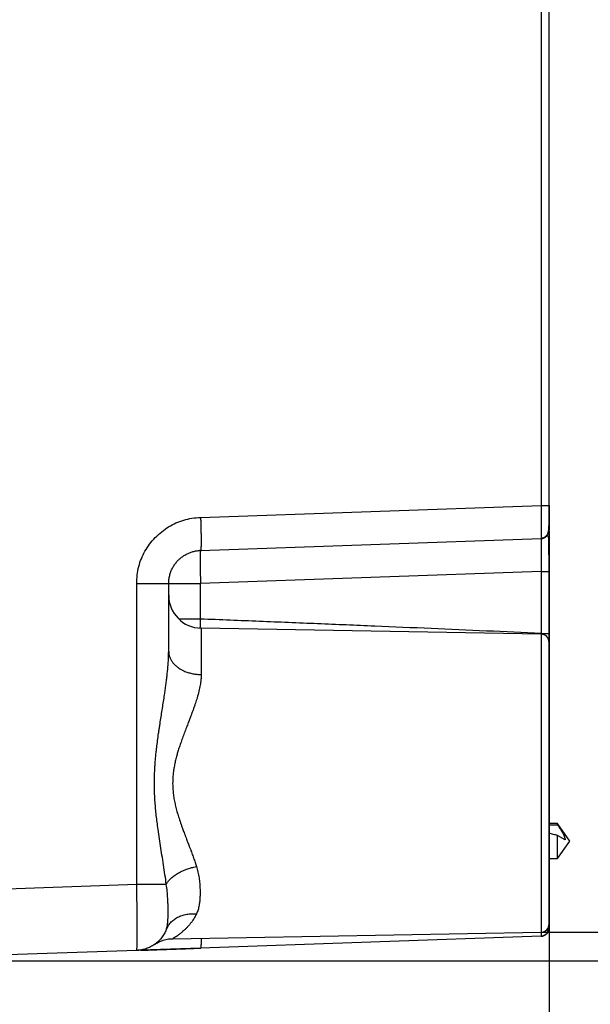
# Model space of a CAD drawing. Extents: x 0 to 51, y 0 to 33.
# Drawn here: x 21.9 to 23.3, y 17.3 to 19.6 of the extents above; entities that cross this region are included whole.
import ezdxf

# ---------------------------------------------------------------- set-up
doc = ezdxf.new("R2010")
doc.units = 0
doc.header["$LTSCALE"] = 0.9
doc.header["$MEASUREMENT"] = 0
doc.layers.add('DIM', color=1, linetype='CONTINUOUS')
doc.layers.add('PART', color=4, linetype='CONTINUOUS')

msp = doc.modelspace()

# ---------------------------------------------------------------- linework, layer by layer
at = {"layer": 'DIM'}
for p, q in [((23.1923, 18.4165), (23.1923, 16.3044)), ((23.173, 17.4635), (24.0108, 17.4635)), ((20.8783, 17.3954), (25.3802, 17.3954))]:
    msp.add_line(p, q, dxfattribs=at)
at = {"layer": 'PART', "linetype": 'Continuous'}
for p, q in [((23.1733, 21.7873), (23.1733, 18.479)), ((23.1923, 18.479), (23.1923, 21.7873)), ((22.3628, 18.4507), (23.1733, 18.479)), ((23.192, 18.479), (23.1923, 18.479)), ((23.192, 18.4165), (23.1921, 18.4183)), ((23.1922, 18.4185), (23.1923, 18.42)), ((22.3628, 18.372), (23.1733, 18.4003)), ((22.3628, 18.372), (22.3601, 18.3719)), ((23.1733, 18.3217), (22.3628, 18.2933)), ((23.1733, 18.3217), (23.1733, 18.1745)), ((23.192, 18.3217), (23.1923, 18.3217)), ((23.1923, 18.1745), (23.1923, 18.3217)), ((22.2108, 17.5777), (22.2108, 18.2933)), ((22.2868, 18.1318), (22.2868, 18.2933)), ((22.2868, 18.2933), (22.3628, 18.2933)), ((22.3628, 18.2088), (22.3628, 18.2933)), ((22.3628, 18.2088), (22.3111, 18.2088)), ((23.173, 18.1729), (22.3642, 18.187)), ((22.3642, 18.187), (22.3642, 18.0767)), ((23.173, 18.1729), (23.173, 17.4635)), ((23.1733, 18.1745), (23.1733, 18.1726)), ((23.192, 18.1745), (23.1923, 18.1745)), ((22.2868, 18.1315), (22.2868, 18.1314)), ((23.2123, 17.7221), (23.192, 17.7221)), ((23.192, 17.7193), (23.2123, 17.7193)), ((23.2415, 17.6804), (23.2123, 17.7221)), ((23.2123, 17.7193), (23.2123, 17.7221)), ((23.2123, 17.6387), (23.2123, 17.6936)), ((23.2308, 17.6836), (23.2123, 17.6936)), ((23.2123, 17.6387), (23.2415, 17.6804)), ((23.1923, 17.6387), (23.2123, 17.6387)), ((21.2231, 17.5432), (22.2108, 17.5777)), ((22.2812, 17.4698), (22.2821, 17.4716)), ((22.2812, 17.4698), (22.2816, 17.4713)), ((22.2817, 17.4712), (22.282, 17.4716)), ((22.2964, 17.4482), (23.173, 17.4635)), ((23.192, 17.4709), (23.1923, 17.4736)), ((23.1922, 17.472), (23.1923, 17.4736)), ((23.1923, 17.4736), (23.1923, 17.4741)), ((23.1733, 17.4539), (22.3628, 17.4256)), ((23.1734, 17.4548), (23.1733, 17.4539)), ((22.2108, 17.4203), (21.2231, 17.3858)), ((22.3628, 17.4256), (22.2198, 17.4206))]:
    msp.add_line(p, q, dxfattribs=at)
for centre, radius, start, end in [((22.4661, 18.3554), 0.1046, 170.8428, 183.5225), ((24.0602, 18.3558), 1.6986, 180.232, 182.1084), ((22.3655, 18.2657), 0.0787, 180, 269), ((23.1726, 18.1532), 0.0197, 0, 89), ((23.1726, 17.4832), 0.0197, 271, 0)]:
    msp.add_arc(centre, radius, start, end, dxfattribs=at)
for points, knots in [([(23.1731, 18.4018), (23.1746, 18.4019), (23.1774, 18.4022), (23.1812, 18.4037), (23.1843, 18.4058), (23.1867, 18.4082), (23.1884, 18.4107), (23.1899, 18.4138), (23.1906, 18.4169), (23.1913, 18.4209), (23.1917, 18.4247), (23.1919, 18.4285), (23.192, 18.4326), (23.192, 18.4371), (23.192, 18.443), (23.192, 18.4494), (23.192, 18.4562), (23.192, 18.4631), (23.192, 18.4709), (23.192, 18.4763), (23.192, 18.479)], [0, 0, 0, 0, 0.0414415, 0.0809824, 0.1178657, 0.1519095, 0.1835723, 0.213865, 0.2746319, 0.3329121, 0.3878021, 0.4399063, 0.4898371, 0.5548404, 0.6264438, 0.7067314, 0.7726642, 0.8435028, 0.9192718, 1, 1, 1, 1]), ([(23.1733, 18.479), (23.1733, 18.4763), (23.1734, 18.471), (23.1734, 18.4631), (23.1735, 18.4555), (23.1735, 18.4474), (23.1736, 18.439), (23.1736, 18.4307), (23.1736, 18.4233), (23.1736, 18.4167), (23.1736, 18.4111), (23.1735, 18.4068), (23.1735, 18.4039), (23.1735, 18.4023), (23.1734, 18.4019), (23.1734, 18.4018)], [0, 0, 0, 0, 0.074533, 0.14812, 0.220761, 0.292456, 0.386554, 0.478974, 0.56972, 0.660376, 0.752741, 0.846814, 0.918518, 0.991184, 1, 1, 1, 1]), ([(23.1733, 18.479), (23.1746, 18.479), (23.1771, 18.479), (23.1807, 18.479), (23.184, 18.479), (23.1869, 18.479), (23.1892, 18.479), (23.1909, 18.479), (23.1918, 18.479), (23.192, 18.479), (23.192, 18.479)], [0, 0, 0, 0, 0.141182, 0.282361, 0.423552, 0.564739, 0.705916, 0.847102, 0.988279, 1, 1, 1, 1]), ([(23.1923, 18.479), (23.1923, 18.4765), (23.1923, 18.4713), (23.1923, 18.4638), (23.1923, 18.4553), (23.1923, 18.4461), (23.1923, 18.4381), (23.1923, 18.4321), (23.1923, 18.4278), (23.1923, 18.4239), (23.1923, 18.4215), (23.1923, 18.4211), (23.1923, 18.4211)], [0, 0, 0, 0, 0.09429, 0.187623, 0.281632, 0.423819, 0.564863, 0.658962, 0.752934, 0.848418, 0.98979, 1, 1, 1, 1]), ([(22.2108, 18.2933), (22.211, 18.3003), (22.2115, 18.3138), (22.2153, 18.3337), (22.2214, 18.3526), (22.2301, 18.3704), (22.2412, 18.3873), (22.2546, 18.4029), (22.2697, 18.4169), (22.2862, 18.4287), (22.3038, 18.438), (22.3225, 18.4448), (22.3423, 18.4493), (22.3559, 18.4503), (22.3628, 18.4507)], [0, 0, 0, 0, 0.0855164, 0.1682172, 0.2494823, 0.3307626, 0.4135096, 0.4991002, 0.5849394, 0.6679407, 0.7494918, 0.8310567, 0.9140972, 1, 1, 1, 1]), ([(22.3628, 18.4507), (22.3629, 18.4473), (22.3631, 18.4404), (22.3634, 18.4303), (22.3636, 18.4206), (22.3638, 18.4113), (22.3639, 18.4027), (22.3639, 18.395), (22.3639, 18.3882), (22.3638, 18.3824), (22.3636, 18.3778), (22.3634, 18.3745), (22.3631, 18.3724), (22.3629, 18.3722), (22.3628, 18.372)], [0, 0, 0, 0, 0.083333, 0.166667, 0.250001, 0.333333, 0.416667, 0.500001, 0.583333, 0.666666, 0.749999, 0.833334, 0.916668, 1, 1, 1, 1]), ([(23.1913, 18.4138), (23.1916, 18.4149), (23.1922, 18.4169), (23.1923, 18.4186), (23.1923, 18.4194)], [0, 0, 0, 0, 0.529267, 1, 1, 1, 1]), ([(23.1922, 18.4183), (23.1923, 18.4187), (23.1923, 18.419), (23.1923, 18.4189), (23.1923, 18.4188)], [0, 0, 0, 0, 0.8908662, 1, 1, 1, 1]), ([(23.1923, 18.42), (23.1923, 18.4201), (23.1923, 18.4201), (23.1923, 18.4209), (23.1923, 18.4211)], [0, 0, 0, 0, 0.715072, 1, 1, 1, 1]), ([(23.1923, 18.4186), (23.1923, 18.418), (23.1923, 18.4167), (23.1923, 18.4127), (23.1923, 18.407), (23.1923, 18.3999), (23.1923, 18.3913), (23.1923, 18.3817), (23.1923, 18.3709), (23.1923, 18.3593), (23.1923, 18.3471), (23.1923, 18.3345), (23.1923, 18.3259), (23.1923, 18.3217)], [0, 0, 0, 0, 0.071997, 0.165467, 0.258469, 0.350711, 0.443807, 0.536646, 0.628855, 0.722049, 0.81505, 0.907164, 1, 1, 1, 1]), ([(23.1733, 18.4003), (23.1746, 18.4005), (23.1771, 18.4007), (23.1807, 18.4019), (23.184, 18.4038), (23.1869, 18.4063), (23.1892, 18.4092), (23.1909, 18.4124), (23.1915, 18.4146), (23.1918, 18.4156)], [0, 0, 0, 0, 0.146685, 0.293367, 0.440059, 0.586744, 0.733429, 0.880118, 1, 1, 1, 1]), ([(23.1734, 18.4018), (23.1734, 18.4014), (23.1734, 18.4005), (23.1733, 18.4004), (23.1733, 18.4003)], [0, 0, 0, 0, 0.464919, 1, 1, 1, 1]), ([(23.1733, 18.4003), (23.1733, 18.4003), (23.1734, 18.4001), (23.1734, 18.3992), (23.1734, 18.3988)], [0, 0, 0, 0, 0.5199211, 1, 1, 1, 1]), ([(23.1734, 18.3989), (23.1734, 18.3993), (23.1734, 18.4002), (23.1733, 18.4003), (23.1733, 18.4003)], [0, 0, 0, 0, 0.46348, 1, 1, 1, 1]), ([(23.1734, 18.3988), (23.1734, 18.3988), (23.1734, 18.3983), (23.1735, 18.3968), (23.1735, 18.3939), (23.1736, 18.3897), (23.1736, 18.384), (23.1736, 18.3775), (23.1736, 18.37), (23.1736, 18.3617), (23.1735, 18.3534), (23.1735, 18.3453), (23.1734, 18.3376), (23.1734, 18.3297), (23.1733, 18.3244), (23.1733, 18.3217)], [0, 0, 0, 0, 0.004763, 0.077733, 0.149728, 0.244174, 0.336893, 0.427895, 0.518847, 0.611547, 0.705997, 0.778011, 0.851013, 0.925009, 1, 1, 1, 1]), ([(23.192, 18.3217), (23.192, 18.3249), (23.192, 18.3315), (23.192, 18.3412), (23.192, 18.3506), (23.192, 18.3593), (23.1919, 18.3672), (23.1919, 18.3754), (23.1918, 18.3835), (23.1917, 18.391), (23.1915, 18.3968), (23.1913, 18.4012), (23.191, 18.4042), (23.1906, 18.4062), (23.1902, 18.4068), (23.19, 18.407)], [0, 0, 0, 0, 0.080471, 0.165059, 0.246262, 0.324061, 0.398418, 0.469298, 0.569021, 0.660858, 0.74481, 0.820911, 0.889225, 0.949856, 1, 1, 1, 1]), ([(22.2868, 18.2933), (22.2869, 18.2966), (22.2871, 18.303), (22.289, 18.3127), (22.2915, 18.3204), (22.2939, 18.3261), (22.2958, 18.33), (22.298, 18.3339), (22.3004, 18.3376), (22.303, 18.3412), (22.3058, 18.3447), (22.3095, 18.3488), (22.3145, 18.3535), (22.3213, 18.3587), (22.3288, 18.3632), (22.3366, 18.3667), (22.3446, 18.3694), (22.3534, 18.3714), (22.3596, 18.3718), (22.3628, 18.372)], [0, 0, 0, 0, 0.0795062, 0.1604911, 0.2429621, 0.2787818, 0.3148773, 0.351247, 0.3878919, 0.4248129, 0.4620104, 0.4994841, 0.561854, 0.6326379, 0.7118362, 0.7767753, 0.8464489, 0.9208575, 1, 1, 1, 1]), ([(23.1733, 18.3217), (23.1746, 18.3217), (23.1771, 18.3217), (23.1807, 18.3217), (23.184, 18.3217), (23.1869, 18.3217), (23.1892, 18.3217), (23.1909, 18.3217), (23.1918, 18.3217), (23.192, 18.3217), (23.192, 18.3217)], [0, 0, 0, 0, 0.14144, 0.282878, 0.424322, 0.565766, 0.70721, 0.848645, 0.990091, 1, 1, 1, 1]), ([(22.2108, 18.2933), (22.2142, 18.2933), (22.2209, 18.2933), (22.2307, 18.2933), (22.2402, 18.2933), (22.2491, 18.2933), (22.2574, 18.2933), (22.2649, 18.2933), (22.2714, 18.2933), (22.2769, 18.2933), (22.2813, 18.2933), (22.2844, 18.2933), (22.2864, 18.2933), (22.2867, 18.2933), (22.2868, 18.2933)], [0, 0, 0, 0, 0.0833331, 0.1666665, 0.2500006, 0.3333333, 0.4166662, 0.4999999, 0.5833324, 0.6666661, 0.7499995, 0.8333325, 0.9166656, 1, 1, 1, 1]), ([(22.362, 18.1873), (22.3621, 18.1879), (22.3622, 18.1916), (22.3624, 18.1988), (22.3627, 18.2054), (22.3628, 18.2088)], [0, 0, 0, 0, 0.075114, 0.539412, 1, 1, 1, 1]), ([(23.1733, 18.1745), (23.13, 18.1764), (23.0427, 18.1804), (22.9107, 18.1861), (22.7767, 18.1919), (22.6406, 18.1976), (22.5024, 18.2032), (22.4095, 18.2069), (22.3628, 18.2088)], [0, 0, 0, 0, 0.160302, 0.32315, 0.488543, 0.656482, 0.826968, 1, 1, 1, 1]), ([(23.1733, 18.1745), (23.1746, 18.1745), (23.1771, 18.1745), (23.1807, 18.1745), (23.184, 18.1745), (23.1869, 18.1745), (23.1892, 18.1745), (23.1909, 18.1745), (23.1919, 18.1745), (23.192, 18.1745), (23.192, 18.1745)], [0, 0, 0, 0, 0.140306, 0.280609, 0.420919, 0.561229, 0.701538, 0.841839, 0.98215, 1, 1, 1, 1]), ([(23.1921, 18.1547), (23.1921, 18.1549), (23.1921, 18.1581), (23.192, 18.1647), (23.192, 18.1711), (23.192, 18.1745)], [0, 0, 0, 0, 0.029566, 0.498945, 1, 1, 1, 1]), ([(23.1923, 18.1745), (23.1923, 18.1704), (23.1923, 18.1634), (23.1923, 18.1566), (23.1923, 18.1538)], [0, 0, 0, 0, 0.584081, 1, 1, 1, 1]), ([(23.1923, 17.4834), (23.1923, 17.4834), (23.1923, 17.4833), (23.1923, 17.4852), (23.1923, 17.4884), (23.1923, 17.4928), (23.1923, 17.4979), (23.1923, 17.504), (23.1923, 17.5111), (23.1923, 17.519), (23.1923, 17.5277), (23.1923, 17.5371), (23.1923, 17.5473), (23.1923, 17.5582), (23.1923, 17.5692), (23.1923, 17.5799), (23.1923, 17.5902), (23.1923, 17.6009), (23.1923, 17.612), (23.1923, 17.6235), (23.1923, 17.6365), (23.1923, 17.651), (23.1923, 17.6672), (23.1923, 17.6837), (23.1923, 17.7008), (23.1923, 17.7199), (23.1923, 17.7412), (23.1923, 17.7646), (23.1923, 17.7883), (23.1923, 17.8106), (23.1923, 17.8314), (23.1923, 17.8504), (23.1923, 17.8694), (23.1923, 17.8882), (23.1923, 17.9065), (23.1923, 17.9244), (23.1923, 17.9416), (23.1923, 17.9585), (23.1923, 17.9749), (23.1923, 17.9906), (23.1923, 18.0055), (23.1923, 18.0195), (23.1923, 18.033), (23.1923, 18.0459), (23.1923, 18.0584), (23.1923, 18.0705), (23.1923, 18.0819), (23.1923, 18.0926), (23.1923, 18.1025), (23.1923, 18.1126), (23.1923, 18.1225), (23.1923, 18.1317), (23.1923, 18.1393), (23.1923, 18.1453), (23.1923, 18.1498), (23.1923, 18.1524), (23.1923, 18.1534), (23.1923, 18.1532), (23.1923, 18.1531)], [0, 0, 0, 0, 0.013533, 0.036277, 0.059144, 0.077192, 0.095156, 0.113095, 0.131066, 0.149127, 0.166248, 0.183298, 0.200327, 0.217384, 0.234518, 0.248182, 0.261798, 0.275391, 0.288987, 0.30261, 0.316285, 0.33378, 0.351201, 0.368597, 0.386023, 0.403531, 0.42628, 0.448917, 0.471558, 0.494321, 0.512534, 0.53066, 0.54876, 0.566893, 0.585118, 0.602614, 0.620034, 0.63743, 0.654856, 0.672365, 0.688754, 0.705082, 0.721392, 0.737726, 0.754128, 0.77125, 0.7883, 0.805329, 0.822386, 0.83952, 0.862063, 0.884498, 0.906938, 0.929496, 0.952348, 0.975087, 0.997831, 1, 1, 1, 1]), ([(22.2812, 17.5777), (22.2802, 17.5852), (22.2781, 17.6005), (22.2746, 17.6237), (22.271, 17.6468), (22.2674, 17.6693), (22.264, 17.6913), (22.2611, 17.7113), (22.2588, 17.7294), (22.2569, 17.7455), (22.2554, 17.7612), (22.2542, 17.7766), (22.2534, 17.7917), (22.253, 17.8062), (22.2528, 17.8199), (22.253, 17.833), (22.2535, 17.8459), (22.2541, 17.8583), (22.255, 17.8701), (22.256, 17.8817), (22.2571, 17.8927), (22.2586, 17.9053), (22.2604, 17.9196), (22.2622, 17.9323), (22.2634, 17.9409), (22.2641, 17.9455), (22.2648, 17.95), (22.2655, 17.9546), (22.2662, 17.9592), (22.2683, 17.9732), (22.272, 17.9963), (22.276, 18.0218), (22.2787, 18.0405), (22.2804, 18.0526), (22.2818, 18.0637), (22.2835, 18.0778), (22.2851, 18.0943), (22.2865, 18.1136), (22.2867, 18.1259), (22.2868, 18.1318)], [0, 0, 0, 0, 0.041944, 0.084663, 0.127253, 0.167543, 0.20693, 0.245503, 0.274871, 0.303322, 0.330871, 0.357891, 0.384554, 0.410879, 0.433717, 0.456681, 0.479787, 0.501581, 0.521699, 0.542154, 0.562953, 0.579898, 0.609185, 0.639364, 0.647418, 0.655534, 0.663713, 0.671954, 0.680259, 0.688627, 0.747366, 0.80529, 0.82784, 0.850279, 0.872612, 0.889731, 0.928623, 0.965364, 1, 1, 1, 1]), ([(22.2868, 18.1318), (22.2869, 18.1295), (22.2872, 18.1247), (22.2892, 18.1177), (22.2925, 18.1109), (22.2969, 18.1044), (22.3025, 18.0985), (22.3092, 18.0931), (22.3168, 18.0883), (22.3253, 18.0842), (22.3344, 18.081), (22.344, 18.0786), (22.354, 18.0771), (22.3608, 18.0768), (22.3642, 18.0767)], [0, 0, 0, 0, 0.083332, 0.166666, 0.249999, 0.333332, 0.416666, 0.499998, 0.583333, 0.666665, 0.749999, 0.833332, 0.916666, 1, 1, 1, 1]), ([(22.3642, 18.0767), (22.364, 18.0727), (22.3638, 18.0645), (22.3619, 18.0514), (22.3588, 18.037), (22.3555, 18.0248), (22.3526, 18.0153), (22.3505, 18.0087), (22.3481, 18.0017), (22.3455, 17.9944), (22.3429, 17.9872), (22.3401, 17.9797), (22.337, 17.9715), (22.3333, 17.9618), (22.3291, 17.9506), (22.3243, 17.9383), (22.3196, 17.9256), (22.3152, 17.9133), (22.3114, 17.9019), (22.3082, 17.8915), (22.3057, 17.8829), (22.3039, 17.876), (22.3026, 17.8704), (22.3014, 17.8648), (22.3003, 17.8594), (22.2994, 17.8541), (22.2985, 17.8486), (22.2973, 17.8392), (22.2962, 17.8258), (22.2963, 17.8105), (22.2973, 17.7968), (22.2989, 17.7846), (22.3011, 17.7724), (22.304, 17.7602), (22.3074, 17.7476), (22.3115, 17.7342), (22.3151, 17.7237), (22.3177, 17.7163), (22.3191, 17.7123), (22.3207, 17.7079), (22.3225, 17.7031), (22.3246, 17.6974), (22.3269, 17.6914), (22.3291, 17.6856), (22.331, 17.6807), (22.3322, 17.6774), (22.333, 17.6755), (22.3334, 17.6745), (22.3337, 17.6736), (22.334, 17.6729), (22.3342, 17.6723), (22.3344, 17.6718), (22.3346, 17.6715), (22.3346, 17.6713), (22.3346, 17.6713), (22.3346, 17.6713), (22.3346, 17.6713), (22.3346, 17.6713), (22.3346, 17.6713), (22.3346, 17.6713), (22.3347, 17.6712), (22.3347, 17.6711), (22.3348, 17.6708), (22.335, 17.6703), (22.3354, 17.6692), (22.3362, 17.6671), (22.3377, 17.6631), (22.3405, 17.6559), (22.3434, 17.6479), (22.3461, 17.6404), (22.348, 17.6351), (22.3497, 17.6299), (22.3514, 17.6249), (22.3524, 17.6216), (22.3529, 17.62)], [0, 0, 0, 0, 0.03198, 0.065847, 0.10174, 0.139776, 0.154739, 0.170403, 0.186771, 0.203847, 0.221635, 0.237017, 0.255685, 0.277499, 0.302463, 0.330579, 0.359108, 0.385361, 0.409341, 0.431053, 0.450505, 0.462103, 0.473443, 0.484527, 0.49536, 0.505946, 0.516288, 0.528074, 0.561448, 0.594224, 0.617489, 0.64142, 0.66608, 0.690288, 0.715467, 0.74334, 0.773925, 0.781777, 0.790484, 0.800044, 0.810457, 0.821724, 0.836866, 0.849897, 0.860726, 0.869354, 0.871765, 0.873926, 0.875837, 0.877499, 0.878911, 0.880074, 0.880989, 0.88099, 0.880992, 0.880996, 0.881004, 0.881021, 0.881053, 0.881118, 0.881248, 0.881508, 0.882027, 0.883061, 0.885116, 0.889177, 0.897098, 0.912141, 0.939023, 0.951852, 0.964362, 0.976556, 0.988435, 1, 1, 1, 1]), ([(23.2123, 17.7193), (23.2142, 17.7164), (23.2176, 17.7112), (23.2221, 17.7039), (23.2255, 17.6978), (23.2281, 17.6926), (23.2299, 17.688), (23.2305, 17.685), (23.2308, 17.6836)], [0, 0, 0, 0, 0.257614, 0.464418, 0.633051, 0.77557, 0.895573, 1, 1, 1, 1]), ([(23.2123, 17.6936), (23.2089, 17.6945), (23.2024, 17.6964), (23.1957, 17.6982), (23.1924, 17.6991), (23.1923, 17.6991)], [0, 0, 0, 0, 0.506378, 0.978938, 1, 1, 1, 1]), ([(22.2812, 17.5777), (22.2825, 17.5798), (22.2851, 17.5841), (22.291, 17.5906), (22.2984, 17.597), (22.3075, 17.6032), (22.3178, 17.6087), (22.3291, 17.6135), (22.3409, 17.6174), (22.349, 17.6191), (22.3529, 17.62)], [0, 0, 0, 0, 0.11445, 0.23446, 0.35904, 0.486914, 0.616578, 0.746394, 0.874714, 1, 1, 1, 1]), ([(22.3529, 17.62), (22.3542, 17.6156), (22.3568, 17.6065), (22.3592, 17.593), (22.3608, 17.5791), (22.3614, 17.5678), (22.3615, 17.5591), (22.3615, 17.5532), (22.3614, 17.5476), (22.3611, 17.5422), (22.3607, 17.5372), (22.3601, 17.5324), (22.359, 17.5254), (22.357, 17.5167), (22.3543, 17.5101), (22.3529, 17.507)], [0, 0, 0, 0, 0.099739, 0.205701, 0.314059, 0.43243, 0.485519, 0.537209, 0.587516, 0.636455, 0.684043, 0.730299, 0.775243, 0.892229, 1, 1, 1, 1]), ([(22.2108, 17.4203), (22.2109, 17.4205), (22.2111, 17.4208), (22.2113, 17.4233), (22.2115, 17.4273), (22.2117, 17.4327), (22.2118, 17.4394), (22.2119, 17.4473), (22.2119, 17.4563), (22.2119, 17.4663), (22.2119, 17.4772), (22.2119, 17.4892), (22.2118, 17.5021), (22.2117, 17.5159), (22.2115, 17.5305), (22.2113, 17.5458), (22.2111, 17.5616), (22.2109, 17.5723), (22.2108, 17.5777)], [0, 0, 0, 0, 0.065389, 0.129952, 0.193689, 0.256601, 0.318688, 0.37995, 0.440387, 0.5, 0.559638, 0.620092, 0.681365, 0.743456, 0.806364, 0.870091, 0.934636, 1, 1, 1, 1]), ([(22.2108, 17.5777), (22.2146, 17.5777), (22.2222, 17.5777), (22.2332, 17.5777), (22.2437, 17.5777), (22.2535, 17.5777), (22.2624, 17.5777), (22.27, 17.5777), (22.2765, 17.5777), (22.2796, 17.5777), (22.2812, 17.5777)], [0, 0, 0, 0, 0.125, 0.249999, 0.374999, 0.5, 0.624999, 0.75, 0.874999, 1, 1, 1, 1]), ([(22.2816, 17.4713), (22.2822, 17.4732), (22.2837, 17.4777), (22.2846, 17.4854), (22.2852, 17.494), (22.2854, 17.5024), (22.2855, 17.5118), (22.2854, 17.5219), (22.2852, 17.5327), (22.2846, 17.5456), (22.2836, 17.5606), (22.282, 17.5721), (22.2812, 17.5777)], [0, 0, 0, 0, 0.096109, 0.222315, 0.309499, 0.398409, 0.488386, 0.578366, 0.667331, 0.754514, 0.880447, 1, 1, 1, 1]), ([(22.2821, 17.4716), (22.2831, 17.4738), (22.2855, 17.479), (22.2912, 17.4863), (22.2988, 17.4934), (22.308, 17.4993), (22.3184, 17.5037), (22.3296, 17.5065), (22.3412, 17.5077), (22.3491, 17.5072), (22.3529, 17.507)], [0, 0, 0, 0, 0.095025, 0.220522, 0.349855, 0.481586, 0.61409, 0.745704, 0.874817, 1, 1, 1, 1]), ([(22.3529, 17.507), (22.3515, 17.5042), (22.3485, 17.4983), (22.3445, 17.4923), (22.3416, 17.4881), (22.3399, 17.4859), (22.3382, 17.4837), (22.3366, 17.4817), (22.3352, 17.48), (22.3339, 17.4786), (22.3324, 17.4769), (22.3305, 17.4749), (22.3283, 17.4725), (22.3259, 17.4703), (22.3232, 17.4677), (22.3203, 17.4652), (22.3174, 17.4627), (22.3148, 17.4607), (22.3125, 17.4589), (22.3104, 17.4573), (22.3085, 17.4559), (22.3067, 17.4547), (22.3051, 17.4536), (22.3036, 17.4527), (22.3012, 17.4511), (22.2985, 17.4495), (22.2968, 17.4485), (22.2963, 17.4482), (22.2964, 17.4483), (22.2964, 17.4483)], [0, 0, 0, 0, 0.074506, 0.158101, 0.181508, 0.205543, 0.230208, 0.255502, 0.274467, 0.288055, 0.30904, 0.335129, 0.366324, 0.401445, 0.430301, 0.479585, 0.519064, 0.554792, 0.588974, 0.621612, 0.65271, 0.682273, 0.710306, 0.736816, 0.766211, 0.856606, 0.941191, 0.99084, 1, 1, 1, 1]), ([(23.1731, 17.4547), (23.1744, 17.4548), (23.1769, 17.455), (23.1803, 17.4562), (23.1832, 17.4578), (23.1856, 17.4598), (23.1875, 17.4619), (23.1892, 17.4645), (23.1909, 17.4685), (23.1916, 17.4729), (23.192, 17.4776), (23.192, 17.48), (23.192, 17.4811), (23.192, 17.4811)], [0, 0, 0, 0, 0.080685, 0.158333, 0.231385, 0.298921, 0.360801, 0.417663, 0.521749, 0.714602, 0.888467, 0.999219, 1, 1, 1, 1]), ([(23.1923, 17.4828), (23.1923, 17.4823), (23.1923, 17.4804), (23.1923, 17.4775), (23.1923, 17.475), (23.1923, 17.4746), (23.1923, 17.4746)], [0, 0, 0, 0, 0.1040359, 0.4525189, 0.9649009, 1, 1, 1, 1]), ([(22.2812, 17.4698), (22.2796, 17.4663), (22.2765, 17.4594), (22.27, 17.45), (22.2624, 17.4416), (22.2535, 17.4344), (22.2437, 17.4285), (22.2332, 17.4241), (22.2222, 17.4212), (22.2146, 17.4206), (22.2108, 17.4203)], [0, 0, 0, 0, 0.124999, 0.250001, 0.375001, 0.500001, 0.625, 0.750001, 0.875, 1, 1, 1, 1]), ([(23.1733, 17.4539), (23.1746, 17.454), (23.1771, 17.4542), (23.1807, 17.4555), (23.184, 17.4573), (23.1868, 17.4598), (23.1889, 17.4622), (23.1897, 17.4638), (23.1899, 17.4643)], [0, 0, 0, 0, 0.1838, 0.367597, 0.551402, 0.735207, 0.919012, 1, 1, 1, 1]), ([(23.1736, 17.4638), (23.1736, 17.4631), (23.1735, 17.4604), (23.1735, 17.4573), (23.1734, 17.4551), (23.1734, 17.4548), (23.1734, 17.4548)], [0, 0, 0, 0, 0.1480311, 0.5607221, 0.977526, 1, 1, 1, 1]), ([(23.1916, 17.4687), (23.1917, 17.469), (23.1921, 17.4701), (23.1921, 17.4712), (23.1921, 17.4719)], [0, 0, 0, 0, 0.362106, 1, 1, 1, 1]), ([(22.2532, 17.4344), (22.2539, 17.4349), (22.256, 17.4363), (22.2599, 17.4387), (22.2649, 17.4412), (22.2705, 17.4435), (22.2765, 17.4455), (22.283, 17.447), (22.2899, 17.448), (22.2946, 17.4482), (22.2969, 17.4482)], [0, 0, 0, 0, 0.076377, 0.200445, 0.326185, 0.454468, 0.585879, 0.720674, 0.858815, 1, 1, 1, 1]), ([(22.3639, 17.4494), (22.3639, 17.4477), (22.3639, 17.4433), (22.3638, 17.4376), (22.3637, 17.4323), (22.3635, 17.4285), (22.3632, 17.4263), (22.363, 17.4261), (22.363, 17.426)], [0, 0, 0, 0, 0.126347, 0.318834, 0.511326, 0.703811, 0.896298, 1, 1, 1, 1]), ([(22.2195, 17.4206), (22.2187, 17.4206), (22.2162, 17.4205), (22.2135, 17.4204), (22.2112, 17.4203), (22.2109, 17.4203), (22.2108, 17.4203)], [0, 0, 0, 0, 0.134293, 0.422304, 0.709973, 1, 1, 1, 1]), ([(22.2195, 17.4206), (22.2201, 17.4206), (22.222, 17.4207), (22.2256, 17.4208), (22.2309, 17.421), (22.2375, 17.4212), (22.2459, 17.4215), (22.254, 17.4218), (22.2611, 17.4221), (22.2674, 17.4223), (22.2745, 17.4225), (22.2828, 17.4228), (22.2921, 17.4232), (22.302, 17.4235), (22.3124, 17.4239), (22.324, 17.4243), (22.3366, 17.4248), (22.3497, 17.4253), (22.3586, 17.4256), (22.363, 17.4258)], [0, 0, 0, 0, 0.024354, 0.082015, 0.132238, 0.210872, 0.287186, 0.361178, 0.40447, 0.44717, 0.494453, 0.548371, 0.608875, 0.664286, 0.724181, 0.788503, 0.857194, 0.93021, 1, 1, 1, 1])]:
    msp.add_open_spline(points, degree=3, knots=knots, dxfattribs=at)

doc.saveas('drawing.dxf')
